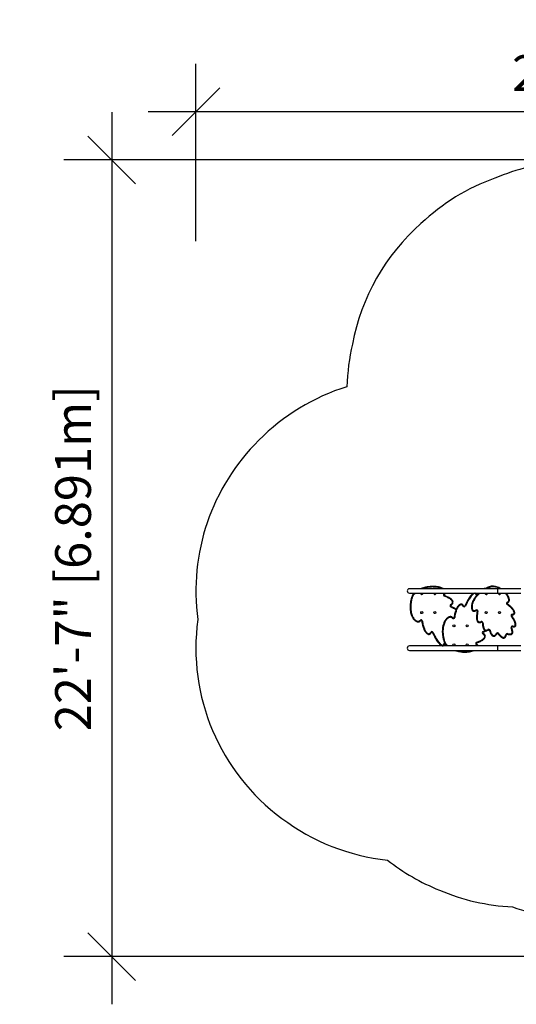
# Model space of a CAD drawing. Units: inches. Extents: x 295 to 705, y 180 to 515.
# Drawn here: x 295 to 464, y 180 to 515 of the extents above; entities that cross this region are included whole.
import ezdxf

# ---------------------------------------------------------------- set-up
doc = ezdxf.new("R2010")
doc.units = ezdxf.units.IN
doc.header["$MEASUREMENT"] = 0
doc.header["$PDSIZE"] = -1
for name, color, linetype in [('CONTOUR', 7, 'Continuous'), ('DIM_IMP_BORDURE', 7, 'Continuous'), ('VUE NUAGE', 7, 'Continuous')]:
    doc.layers.add(name, color=color, linetype=linetype)
doc.styles.add('DIM', font='romans.shx')
doc.dimstyles.new('Implantation (Pied-mètre)', dxfattribs={"dimscale": 96, "dimtxt": 0.09375, "dimasz": 0.125, "dimexe": 0.125, "dimexo": 0.125, "dimgap": 0.03, "dimtad": 1, "dimdec": 3, "dimzin": 0, "dimdsep": 46, "dimlunit": 4, "dimtxsty": 'DIM', "dimblk1": 'OBLIQUE', "dimblk2": 'OBLIQUE', "dimsah": 1, "dimcen": 0.089844, "dimdle": 0.125, "dimclrt": 7, "dimadec": 0, "dimazin": 0, "dimtfac": 1, "dimtdec": 0, "dimtofl": 0, "dimtmove": 0, "dimatfit": 3, "dimldrblk": 'OBLIQUE', "dimfxl": 1, "dimfrac": 2, "dimtolj": 1, "dimtzin": 0, "dimarcsym": 0})

# ---------------------------------------------------------------- blocks, each defined once
blk = doc.blocks.new('_OBLIQUE')
at = {"color": 0, "linetype": 'ByBlock'}
blk.add_line((-0.5, -0.5), (0.5, 0.5), dxfattribs=at)
blk = doc.blocks.new('*D6')
at = {"layer": 'Defpoints', "color": 0}
for p in [(354.92, 484.04), (688.26, 435.87), (354.92, 423.74)]:
    blk.add_point(p, dxfattribs=at)
at = {"layer": 'DIM_IMP_BORDURE', "color": 0, "lineweight": -2}
for p, q in [((354.92, 439.99), (354.92, 500.29)), ((688.26, 452.12), (688.26, 500.29)), ((704.51, 484.04), (338.67, 484.04))]:
    blk.add_line(p, q, dxfattribs=at)
at = {"layer": 'DIM_IMP_BORDURE', "color": 0, "lineweight": -2, "xscale": 16.25, "yscale": 16.25, "zscale": 16.25, "rotation": 180}
blk.add_blockref('_OBLIQUE', (354.92, 484.04), dxfattribs=at)
at = {"layer": 'DIM_IMP_BORDURE', "color": 0, "lineweight": -2, "xscale": 16.25, "yscale": 16.25, "zscale": 16.25}
blk.add_blockref('_OBLIQUE', (688.26, 484.04), dxfattribs=at)
at = {"layer": 'DIM_IMP_BORDURE', "color": 7, "insert": (521.59, 497.2), "char_height": 12.1875, "attachment_point": 5, "style": 'DIM'}
blk.add_mtext('\\A1;27\'-9" [8.467m]', dxfattribs=at)
blk = doc.blocks.new('*D7')
at = {"layer": 'Defpoints', "color": 0}
for p in [(490.15, 467.61), (326.23, 196.29), (586.32, 196.29)]:
    blk.add_point(p, dxfattribs=at)
at = {"layer": 'DIM_IMP_BORDURE', "color": 0, "lineweight": -2}
for p, q in [((326.23, 483.86), (326.23, 180.04)), ((473.9, 467.61), (309.98, 467.61)), ((570.07, 196.29), (309.98, 196.29))]:
    blk.add_line(p, q, dxfattribs=at)
at = {"layer": 'DIM_IMP_BORDURE', "color": 0, "lineweight": -2, "xscale": 16.25, "yscale": 16.25, "zscale": 16.25}
for p, rotation in [((326.23, 467.61), 90), ((326.23, 196.29), 270)]:
    blk.add_blockref('_OBLIQUE', p, dxfattribs=dict(at, rotation=rotation))
at = {"layer": 'DIM_IMP_BORDURE', "color": 7, "insert": (313.06, 331.95), "char_height": 12.1875, "attachment_point": 5, "rotation": 90, "style": 'DIM'}
blk.add_mtext('\\A1;22\'-7" [6.891m]', dxfattribs=at)

msp = doc.modelspace()

# ---------------------------------------------------------------- linework, layer by layer
at = {"layer": 'CONTOUR'}
for p, q in [((433.76, 321.98), (433.72, 322.19)), ((434.75, 322.12), (434.72, 322.33)), ((435.74, 322.16), (435.75, 322.38)), ((436.79, 322.1), (436.81, 322.31)), ((437.52, 321.98), (437.57, 322.19)), ((438.34, 321.75), (438.41, 321.95)), ((454.25, 321.96), (454.35, 321.76)), ((454.67, 321.91), (454.58, 322.11)), ((454.94, 322.02), (454.87, 322.22)), ((457.61, 321.95), (457.69, 322.16)), ((457.63, 321.95), (457.72, 322.15)), ((457.67, 321.59), (427.67, 321.59)), ((427.67, 320.09), (457.67, 320.09)), ((428.44, 318.69), (428.64, 318.62)), ((432.57, 321.68), (432.5, 321.89)), ((439.15, 321.59), (439.17, 321.62)), ((439.17, 321.62), (439.23, 321.59)), ((439.5, 319.88), (439.6, 319.68)), ((439.56, 319.02), (439.63, 319.23)), ((439.77, 320.06), (439.91, 319.89)), ((440.22, 318.77), (440.31, 318.97)), ((440.75, 318.53), (440.84, 318.73)), ((448.47, 318.73), (448.3, 318.85)), ((448.92, 319.28), (448.77, 319.43)), ((449.32, 319.67), (449.17, 319.83)), ((449.7, 319.93), (449.62, 320.09)), ((450.01, 320.02), (450, 320.09)), ((450.16, 319.98), (450.23, 320.09)), ((450.28, 318.96), (450.45, 318.82)), ((450.3, 319.86), (450.47, 319.99)), ((450.39, 319.69), (450.59, 319.77)), ((450.48, 319.4), (450.69, 319.46)), ((450.7, 319.44), (450.69, 319.46)), ((450.72, 319.47), (450.88, 319.32)), ((451.12, 319.86), (451.27, 319.71)), ((453.3, 321.59), (453.27, 321.67)), ((453.64, 321.65), (453.65, 321.71)), ((465.58, 321.59), (457.67, 321.59)), ((457.67, 321.59), (457.67, 320.09)), ((457.67, 320.09), (465.58, 320.09)), ((458.38, 321.59), (458.49, 321.78)), ((460.49, 319.89), (460.66, 320.03)), ((460.71, 319.63), (460.88, 319.76)), ((460.91, 319.35), (461.09, 319.47)), ((461.23, 318.79), (461.43, 318.89)), ((427.92, 316.04), (428.13, 316.02)), ((428.01, 316.84), (428.22, 316.81)), ((428.15, 317.62), (428.37, 317.57)), ((428.29, 318.19), (428.5, 318.14)), ((441.32, 318.22), (441.44, 318.4)), ((441.72, 317.93), (441.85, 318.11)), ((441.72, 316.17), (441.84, 315.99)), ((441.78, 315.36), (441.87, 315.55)), ((442.09, 315.21), (441.78, 315.36)), ((441.87, 315.55), (442.18, 315.41)), ((441.94, 316.32), (442.07, 316.15)), ((442.09, 315.21), (442.18, 315.41)), ((442.11, 317.56), (442.28, 317.7)), ((442.19, 316.58), (442.37, 316.46)), ((442.31, 316.82), (442.51, 316.75)), ((442.32, 317.16), (442.52, 317.22)), ((442.46, 315.03), (442.56, 315.22)), ((444.17, 315.2), (443.99, 315.32)), ((444.41, 315.53), (444.24, 315.66)), ((444.66, 315.8), (444.52, 315.96)), ((444.92, 315.99), (444.8, 316.18)), ((445.11, 316.09), (445.04, 316.29)), ((445.36, 316.12), (445.37, 316.34)), ((445.52, 316.08), (445.62, 316.27)), ((445.66, 315.99), (445.8, 316.16)), ((445.78, 315.87), (445.95, 316)), ((445.85, 315.77), (446.03, 315.89)), ((445.92, 315.66), (446.11, 315.76)), ((446.76, 315.68), (446.56, 315.77)), ((446.96, 316.13), (446.77, 316.22)), ((447.39, 316.98), (447.2, 317.07)), ((447.99, 318.02), (447.81, 318.14)), ((448.79, 315.42), (449.01, 315.41)), ((448.84, 315.96), (449.06, 315.93)), ((448.96, 316.49), (449.17, 316.43)), ((449.1, 316.92), (449.3, 316.84)), ((449.3, 317.41), (449.5, 317.31)), ((449.61, 318), (449.8, 317.89)), ((449.91, 318.47), (450.09, 318.35)), ((460.96, 316.24), (461.09, 316.41)), ((461.09, 317.06), (461.16, 316.85)), ((461.2, 316.05), (461.33, 316.23)), ((461.26, 317.14), (461.39, 316.97)), ((461.37, 318.46), (461.58, 318.54)), ((461.45, 317.38), (461.65, 317.29)), ((461.47, 318.15), (461.68, 318.2)), ((461.51, 317.89), (461.73, 317.91)), ((461.52, 317.63), (461.73, 317.61)), ((461.68, 315.67), (461.82, 315.84)), ((461.97, 315.42), (462.12, 315.58)), ((462.3, 315.1), (462.45, 315.25)), ((427.89, 315.1), (428.11, 315.11)), ((427.94, 314.3), (428.15, 314.32)), ((428.08, 313.43), (428.29, 313.48)), ((428.26, 312.81), (428.46, 312.87)), ((428.56, 312.06), (428.75, 312.16)), ((441.27, 311.79), (441.19, 312)), ((441.55, 311.86), (441.52, 312.07)), ((441.69, 311.86), (441.7, 312.08)), ((441.92, 311.82), (441.99, 312.03)), ((442.12, 311.72), (442.25, 311.89)), ((443.16, 312.18), (442.94, 312.22)), ((443.01, 314.74), (443.11, 314.92)), ((443.25, 312.69), (443.04, 312.73)), ((443.37, 313.21), (443.16, 313.27)), ((443.55, 313.84), (443.34, 313.91)), ((443.75, 314.39), (443.56, 314.47)), ((443.92, 314.75), (443.73, 314.85)), ((448.83, 314.89), (449.05, 314.92)), ((448.98, 314.42), (449.18, 314.51)), ((449.23, 314.09), (449.37, 314.25)), ((449.69, 313.9), (449.7, 314.12)), ((450.04, 313.96), (449.97, 314.16)), ((450.42, 314.15), (450.3, 314.33)), ((450.52, 311.92), (450.74, 311.92)), ((450.55, 312.3), (450.76, 312.29)), ((450.59, 312.73), (450.81, 312.7)), ((450.62, 312.96), (450.84, 312.93)), ((450.8, 313.88), (451.01, 313.83)), ((462.39, 312.17), (462.57, 312.3)), ((462.46, 312.08), (462.39, 312.17)), ((462.46, 312.08), (462.63, 312.21)), ((462.57, 312.3), (462.63, 312.21)), ((462.6, 314.78), (462.76, 314.92)), ((462.74, 312.91), (462.76, 312.7)), ((462.87, 314.45), (463.04, 314.58)), ((462.95, 312.94), (462.99, 312.73)), ((463.09, 314.12), (463.27, 314.23)), ((463.12, 313), (463.22, 312.81)), ((463.23, 313.83), (463.43, 313.92)), ((463.23, 313.07), (463.38, 312.92)), ((463.32, 313.58), (463.53, 313.63)), ((463.32, 313.23), (463.53, 313.16)), ((463.34, 313.37), (463.56, 313.38)), ((428.81, 311.62), (428.99, 311.73)), ((429.18, 311.12), (429.34, 311.26)), ((429.54, 310.76), (429.68, 310.92)), ((429.89, 310.51), (430, 310.7)), ((430.19, 310.37), (430.27, 310.57)), ((430.52, 310.29), (430.55, 310.51)), ((430.7, 310.28), (430.69, 310.5)), ((430.99, 310.34), (430.92, 310.54)), ((431.25, 310.47), (431.12, 310.65)), ((431.45, 310.66), (431.29, 310.8)), ((431.89, 310.53), (432.11, 310.55)), ((431.94, 310.14), (432.16, 310.18)), ((432.04, 309.63), (432.25, 309.67)), ((432.16, 309.1), (432.37, 309.15)), ((432.34, 308.46), (432.55, 308.52)), ((439.29, 308.88), (439.08, 308.93)), ((439.46, 309.49), (439.26, 309.56)), ((439.75, 310.21), (439.56, 310.3)), ((439.99, 310.63), (439.81, 310.75)), ((440.34, 311.11), (440.18, 311.25)), ((440.68, 311.44), (440.54, 311.6)), ((441, 311.67), (440.89, 311.86)), ((442.29, 311.56), (442.45, 311.7)), ((443.11, 311.81), (442.89, 311.84)), ((450.53, 311.57), (450.74, 311.58)), ((450.56, 311.22), (450.77, 311.25)), ((450.64, 310.83), (450.85, 310.89)), ((450.79, 310.47), (450.98, 310.58)), ((450.98, 310.24), (451.12, 310.4)), ((451.47, 310.03), (451.48, 310.25)), ((451.79, 310.05), (451.75, 310.26)), ((452.17, 310.17), (452.08, 310.37)), ((452.52, 309.95), (452.73, 309.96)), ((452.52, 309.9), (452.74, 309.92)), ((452.58, 309.24), (452.8, 309.27)), ((452.62, 308.99), (452.83, 309.03)), ((452.68, 308.65), (452.9, 308.7)), ((462.71, 311.72), (462.89, 311.84)), ((462.87, 308.86), (462.81, 308.66)), ((462.95, 311.36), (463.14, 311.47)), ((463.14, 311.05), (463.32, 311.16)), ((463.18, 308.81), (463.17, 308.6)), ((463.32, 310.72), (463.51, 310.82)), ((463.36, 308.82), (463.39, 308.61)), ((463.48, 310.39), (463.68, 310.48)), ((463.52, 308.87), (463.61, 308.67)), ((463.6, 310.1), (463.8, 310.17)), ((463.67, 309.89), (463.88, 309.95)), ((463.68, 309), (463.86, 308.88)), ((463.72, 309.66), (463.94, 309.71)), ((463.72, 309.08), (463.92, 309)), ((463.75, 309.22), (463.97, 309.2)), ((463.76, 309.41), (463.97, 309.42)), ((432.56, 307.89), (432.75, 307.98)), ((432.73, 307.52), (432.92, 307.61)), ((432.99, 307.05), (433.17, 307.16)), ((433.24, 306.7), (433.41, 306.84)), ((433.52, 306.4), (433.66, 306.56)), ((433.8, 306.19), (433.92, 306.37)), ((434.04, 306.07), (434.11, 306.28)), ((434.37, 306.03), (434.36, 306.24)), ((434.62, 306.09), (434.52, 306.29)), ((434.8, 306.21), (434.66, 306.38)), ((434.95, 306.36), (434.78, 306.49)), ((435.03, 306.47), (434.85, 306.59)), ((435.11, 306.61), (434.92, 306.71)), ((435.56, 306.59), (435.76, 306.68)), ((435.77, 306.14), (435.96, 306.24)), ((436.2, 305.29), (436.39, 305.39)), ((439.11, 307.25), (438.89, 307.26)), ((439.13, 306.34), (438.92, 306.32)), ((439.15, 308.04), (438.94, 308.06)), ((439.22, 305.56), (439.01, 305.53)), ((452.84, 306.37), (452.72, 306.19)), ((452.76, 308.35), (452.97, 308.41)), ((452.78, 307.01), (453.09, 307.15)), ((452.87, 306.81), (452.78, 307.01)), ((452.87, 308.05), (453.07, 308.13)), ((452.87, 306.81), (453.18, 306.95)), ((453.07, 306.22), (452.94, 306.04)), ((452.99, 307.78), (453.18, 307.88)), ((453.18, 306.95), (453.09, 307.15)), ((453.18, 307.53), (453.34, 307.67)), ((453.37, 305.9), (453.19, 305.78)), ((453.51, 305.62), (453.31, 305.55)), ((453.52, 305.14), (453.32, 305.21)), ((453.38, 307.36), (453.49, 307.54)), ((453.56, 307.14), (453.48, 307.31)), ((453.66, 307.26), (453.69, 307.47)), ((453.86, 307.25), (453.84, 307.47)), ((454.22, 307.34), (454.13, 307.54)), ((454.56, 307.51), (454.45, 307.7)), ((454.93, 307.38), (455.13, 307.45)), ((455.05, 307.03), (455.25, 307.11)), ((455.24, 306.58), (455.44, 306.67)), ((455.44, 306.18), (455.63, 306.29)), ((455.66, 305.84), (455.83, 305.97)), ((455.91, 305.57), (456.05, 305.74)), ((456.18, 305.41), (456.26, 305.61)), ((456.61, 305.41), (456.54, 305.61)), ((456.87, 305.55), (456.74, 305.72)), ((457.13, 305.78), (456.96, 305.92)), ((457.37, 306.08), (457.19, 306.21)), ((457.46, 306.22), (457.28, 306.34)), ((457.86, 306.24), (458.03, 306.37)), ((457.99, 306.08), (458.15, 306.22)), ((458.27, 305.75), (458.43, 305.9)), ((458.43, 305.58), (458.59, 305.73)), ((458.63, 305.39), (458.78, 305.55)), ((458.85, 305.2), (458.99, 305.36)), ((459.1, 305.01), (459.22, 305.19)), ((460.45, 305.22), (460.26, 305.33)), ((460.56, 305.44), (460.36, 305.52)), ((460.63, 305.63), (460.43, 305.7)), ((460.5, 305.93), (460.71, 305.87)), ((460.54, 306.04), (460.74, 305.95)), ((461.09, 306.3), (461.03, 306.09)), ((461.23, 306.27), (461.18, 306.06)), ((461.43, 306.22), (461.39, 306.01)), ((461.68, 306.18), (461.66, 305.97)), ((461.92, 306.17), (461.91, 305.95)), ((462.15, 306.18), (462.18, 305.97)), ((462.31, 308.24), (462.51, 308.32)), ((462.36, 308.12), (462.31, 308.24)), ((462.33, 306.22), (462.4, 306.02)), ((462.36, 308.12), (462.56, 308.2)), ((462.45, 307.88), (462.65, 307.96)), ((462.46, 306.29), (462.58, 306.11)), ((462.51, 308.32), (462.56, 308.2)), ((462.53, 307.65), (462.73, 307.71)), ((462.58, 306.42), (462.76, 306.31)), ((462.6, 307.39), (462.81, 307.44)), ((462.63, 306.55), (462.84, 306.49)), ((462.65, 307.12), (462.86, 307.15)), ((462.66, 306.71), (462.88, 306.69)), ((462.67, 306.9), (462.89, 306.91)), ((457.67, 302.09), (427.67, 302.09)), ((436.81, 304.23), (436.99, 304.34)), ((437.3, 303.51), (437.47, 303.64)), ((437.77, 302.93), (437.92, 303.08)), ((438.17, 302.54), (438.32, 302.7)), ((438.6, 302.24), (438.7, 302.43)), ((438.99, 302.13), (439.01, 302.35)), ((439.15, 304.75), (439.37, 304.8)), ((439.28, 302.2), (439.16, 302.39)), ((439.29, 304.17), (439.5, 304.23)), ((439.47, 302.38), (439.3, 302.51)), ((439.59, 302.6), (439.39, 302.68)), ((439.44, 303.67), (439.64, 303.74)), ((439.69, 302.91), (439.48, 302.96)), ((450.6, 302.68), (450.5, 302.49)), ((450.63, 303.14), (450.56, 303.34)), ((450.91, 302.47), (450.77, 302.31)), ((451.13, 302.19), (450.94, 302.09)), ((451.31, 303.4), (451.22, 303.6)), ((451.84, 303.64), (451.75, 303.83)), ((452.44, 303.97), (452.32, 304.15)), ((452.85, 304.26), (452.72, 304.43)), ((453.28, 304.67), (453.11, 304.8)), ((465.58, 302.09), (457.67, 302.09)), ((457.67, 302.09), (457.67, 300.59)), ((459.31, 304.89), (459.4, 305.09)), ((459.58, 304.79), (459.63, 305)), ((459.81, 304.77), (459.8, 304.98)), ((460.1, 304.85), (459.99, 305.04)), ((460.29, 305.01), (460.13, 305.16)), ((427.67, 300.59), (457.67, 300.59)), ((443.5, 300.47), (443.53, 300.59)), ((444.72, 300.17), (444.76, 300.38)), ((445.72, 300.03), (445.75, 300.24)), ((446.75, 299.98), (446.74, 300.2)), ((447.81, 300.05), (447.79, 300.27)), ((448.57, 300.18), (448.52, 300.39)), ((449.41, 300.41), (449.35, 300.59)), ((457.67, 300.59), (465.58, 300.59))]:
    msp.add_line(p, q, dxfattribs=at)
at = {"layer": 'CONTOUR', "flags": 128}
for points in [[(432.57, 321.68), (432.42, 321.63), (432.28, 321.59)], [(439.77, 320.06), (439.79, 320.08), (439.8, 320.09)], [(450.54, 319.27), (450.51, 319.33), (450.48, 319.4)], [(460.61, 320.09), (460.63, 320.06), (460.66, 320.03)], [(460.61, 320.09), (460.63, 320.06), (460.66, 320.03)], [(439.73, 302.99), (439.72, 302.97), (439.69, 302.91)], [(439.73, 302.99), (439.72, 302.97), (439.69, 302.91)]]:
    msp.add_lwpolyline(points, dxfattribs=at)
at = {"layer": 'CONTOUR'}
for centre in [(431.86, 313.43), (436.36, 313.43), (453.86, 313.43), (458.36, 313.43), (442.86, 308.93), (447.36, 308.93), (442.86, 302.43), (447.36, 302.43)]:
    msp.add_circle(centre, 0.344, dxfattribs=at)
for centre, radius, start, end in [((435.12, 313.91), 8.4, 99.6111, 108.2199), ((435.12, 313.91), 8.18, 99.6111, 108.2199), ((436.79, 304.08), 18.37, 96.4513, 99.6111), ((436.79, 304.08), 18.16, 96.4513, 99.6111), ((435.56, 314.95), 7.44, 88.5701, 96.4513), ((435.56, 314.95), 7.22, 88.5701, 96.4513), ((435.39, 307.94), 14.23, 84.3197, 88.5701), ((435.39, 307.94), 14.45, 84.3197, 88.5701), ((436.23, 316.48), 5.65, 76.8753, 84.3197), ((436.23, 316.48), 5.87, 76.8753, 84.3197), ((435.15, 311.84), 10.41, 72.1535, 76.8753), ((435.15, 311.84), 10.62, 72.1535, 76.8753), ((437.13, 317.98), 4.18, 60.7062, 72.1535), ((460.19, 309.38), 13.91, 115.2664, 118.6503), ((460.66, 308.38), 15.02, 113.8781, 115.2664), ((456.14, 318.6), 3.84, 109.2994, 113.8781), ((456.14, 318.6), 3.62, 109.2994, 113.8781), ((456.19, 318.45), 4, 67.9687, 109.2994), ((456.19, 318.45), 3.78, 67.9687, 109.2994), ((455.81, 317.51), 4.79, 67.672, 67.9687), ((454.85, 315.17), 7.32, 61.1524, 67.672), ((455.81, 317.51), 5.01, 67.672, 67.9687), ((454.85, 315.17), 7.54, 61.1524, 67.672), ((427.67, 320.84), 0.75, 90, 270), ((436.43, 316.13), 8.4, 162.2429, 165.7975), ((432.25, 317.47), 4, 139.1472, 162.2429), ((436.43, 316.13), 8.18, 162.2429, 165.7975), ((432.25, 317.47), 3.78, 136.2472, 162.2429), ((431.86, 319.93), 0.344, 153.3432, 180), ((431.86, 319.93), 0.344, 180, 26.6568), ((438.25, 304.4), 18.41, 108.2199, 111.0317), ((436.36, 319.93), 0.344, 153.3432, 180), ((436.36, 319.93), 0.344, 180, 26.6568), ((437.13, 317.98), 3.96, 65.6352, 72.1535), ((439.71, 319.46), 0.464, 116.4409, 251.7002), ((439.71, 319.46), 0.247, 116.4409, 251.7002), ((438.97, 320.96), 1.21, 296.4409, 311.533), ((437.34, 312.3), 7.08, 65.9774, 71.7002), ((438.97, 320.96), 1.42, 296.4409, 311.533), ((437.34, 312.3), 7.29, 65.9774, 71.7002), ((439.26, 320.63), 0.978, 311.533, 326.498), ((420.23, 273.92), 49.1, 65.3015, 65.9774), ((420.23, 273.92), 49.32, 65.3015, 65.9774), ((438.82, 314.33), 4.84, 57.2326, 65.3015), ((466.77, 305.8), 22.62, 144.767, 146.9468), ((466.77, 305.8), 22.4, 144.767, 146.9468), ((452.92, 315.58), 5.66, 137.2159, 144.767), ((452.92, 315.58), 5.45, 137.2159, 144.767), ((453.22, 315.31), 6.07, 131.8534, 137.2159), ((453.22, 315.31), 5.85, 131.8534, 137.2159), ((450.53, 318.31), 2.04, 119.3645, 131.8534), ((450.53, 318.31), 1.82, 117.1671, 131.8534), ((450.07, 319.2), 0.816, 94.5663, 117.1671), ((456.7, 313.77), 8.26, 141.0975, 145.3085), ((450.03, 319.77), 0.253, 57.1272, 94.5663), ((456.7, 313.77), 8.04, 141.0975, 145.3085), ((449.88, 319.54), 0.519, 37.2196, 57.1272), ((457.24, 313.34), 8.95, 136.7499, 141.0975), ((449.72, 319.42), 0.717, 21.5482, 37.2196), ((449.88, 319.54), 0.736, 37.2196, 47.6592), ((448.26, 318.84), 2.29, 14.1312, 21.5482), ((457.24, 313.34), 8.73, 136.7499, 141.0975), ((449.72, 319.42), 0.934, 21.5482, 37.2196), ((448.26, 318.84), 2.51, 14.1312, 21.5482), ((457.7, 312.9), 9.58, 133.396, 136.7499), ((457.7, 312.9), 9.36, 133.396, 136.7499), ((458.13, 312.44), 10.21, 131.55, 133.396), ((458.13, 312.44), 9.99, 130.1295, 133.396), ((453.71, 320.4), 1.34, 108.9126, 117.887), ((453.56, 320.83), 0.883, 84.0236, 108.9126), ((453.86, 319.93), 0.344, 153.3432, 293.6431), ((453.59, 321.13), 0.586, 76.0144, 84.0236), ((460.19, 309.38), 13.7, 115.2664, 116.9461), ((453.86, 319.93), 0.344, 293.6431, 26.6568), ((460.66, 308.38), 14.8, 113.8781, 115.2664), ((458.36, 319.93), 0.344, 153.3432, 293.6431), ((454.43, 314.4), 8.42, 58.5839, 61.1524), ((458.36, 319.93), 0.344, 293.6431, 26.6568), ((455.38, 315.52), 6.72, 40.5349, 42.7657), ((455.73, 315.82), 6.27, 37.4384, 40.5349), ((455.73, 315.82), 6.48, 37.4384, 40.5349), ((456.16, 316.15), 5.72, 33.995, 37.4384), ((456.16, 316.15), 5.94, 33.995, 37.4384), ((456.69, 316.51), 5.08, 30.3913, 33.995), ((457.27, 316.85), 4.41, 26.1682, 30.4019), ((456.69, 316.51), 5.3, 30.3865, 33.995), ((458, 317.2), 3.6, 20.4512, 26.1682), ((457.27, 316.85), 4.63, 26.1682, 30.3958), ((458, 317.2), 3.82, 20.4512, 26.1682), ((435.89, 315.32), 8.01, 174.8425, 181.5584), ((444.11, 314.58), 16.26, 172.0203, 174.8425), ((436.96, 315.58), 9.04, 166.9924, 172.0203), ((435.89, 315.32), 7.79, 174.8425, 181.5584), ((444.11, 314.58), 16.04, 172.0203, 174.8425), ((455.64, 311.27), 28.21, 165.7975, 166.9924), ((436.96, 315.58), 8.82, 166.9924, 172.0203), ((455.64, 311.27), 28, 165.7975, 166.9924), ((438.82, 314.33), 4.62, 57.2326, 65.3015), ((437.69, 312.57), 6.72, 53.0305, 57.2326), ((437.69, 312.57), 6.93, 53.0305, 57.2326), ((441.98, 315.78), 0.468, 123.1772, 245.3073), ((440.48, 316.28), 2.07, 38.1974, 53.0305), ((438.38, 321.29), 6.11, 303.1772, 305.6515), ((441.98, 315.78), 0.251, 123.1772, 245.3073), ((438.38, 321.29), 6.33, 303.1772, 305.6515), ((440.48, 316.28), 2.28, 38.1974, 53.0305), ((441.35, 317.15), 1.02, 305.6515, 326.3764), ((441.35, 317.15), 1.23, 305.6515, 326.3764), ((441.14, 316.8), 1.23, 16.8689, 38.1974), ((438.7, 307.82), 8.35, 62.4104, 65.3073), ((441.33, 317.16), 1.04, 326.3764, 340.8147), ((441.14, 316.8), 1.45, 16.8689, 38.1974), ((441.79, 317), 0.547, 340.8147, 16.8689), ((441.33, 317.16), 1.26, 326.3764, 340.8147), ((441.79, 317), 0.764, 340.8147, 16.8689), ((433.92, 298.68), 18.67, 60.4905, 62.4104), ((447.91, 312.8), 4.65, 147.2706, 153.8914), ((447.58, 313.01), 4.27, 141.5852, 147.2706), ((447.58, 313.01), 4.05, 141.5852, 147.2706), ((446.27, 314.05), 2.6, 132.5482, 141.5852), ((446.27, 314.05), 2.38, 132.5482, 141.5852), ((445.82, 314.54), 1.92, 121.842, 132.5482), ((445.82, 314.54), 1.71, 121.842, 132.5482), ((445.41, 315.21), 1.14, 108.5129, 121.842), ((445.41, 315.21), 0.928, 108.5129, 121.842), ((445.32, 315.45), 0.888, 87.0779, 108.5129), ((445.32, 315.45), 0.671, 87.0779, 108.5129), ((445.34, 315.7), 0.421, 64.072, 87.0779), ((445.34, 315.7), 0.638, 64.072, 87.0779), ((445.19, 315.4), 0.75, 51.2587, 64.072), ((445.19, 315.4), 0.967, 51.2587, 64.072), ((445.23, 315.44), 0.699, 37.6776, 51.2587), ((444.18, 314.64), 2.02, 34.1777, 37.6776), ((445.23, 315.44), 0.915, 37.6776, 51.2587), ((445, 315.19), 1.03, 26.9231, 34.1777), ((446.33, 315.87), 0.464, 206.9231, 336.5626), ((444.18, 314.64), 2.23, 34.1777, 37.6776), ((445, 315.19), 1.24, 26.9231, 34.1777), ((446.33, 315.87), 0.248, 206.9231, 336.5626), ((454.72, 312.23), 8.89, 153.3294, 156.5626), ((454.72, 312.23), 8.68, 153.3294, 156.5626), ((664.1, 207.06), 243.2, 153.1051, 153.3294), ((664.1, 207.06), 242.98, 153.1051, 153.3294), ((457.4, 311.9), 11.43, 146.9468, 153.1051), ((457.4, 311.9), 11.22, 146.9468, 153.1051), ((452.7, 315.34), 3.9, 170.7869, 178.8459), ((451.61, 315.36), 2.82, 178.8459, 189.676), ((453.64, 315.19), 4.86, 164.4248, 170.7869), ((454.35, 314.99), 5.59, 159.8517, 164.4248), ((452.7, 315.34), 3.69, 170.7869, 178.8459), ((451.61, 315.36), 2.6, 178.8459, 189.676), ((453.64, 315.19), 4.64, 164.4248, 170.7869), ((454.95, 314.77), 6.24, 154.9751, 159.8517), ((454.35, 314.99), 5.38, 159.8517, 164.4248), ((455.63, 314.45), 6.98, 149.4586, 154.9751), ((454.95, 314.77), 6.02, 154.9751, 159.8517), ((455.63, 314.45), 6.77, 149.4586, 154.9751), ((456.24, 314.09), 7.69, 145.3085, 149.4586), ((456.24, 314.09), 7.47, 145.3085, 149.4586), ((461.23, 316.61), 0.467, 107.6868, 233.8016), ((450.82, 302.38), 17.17, 52.782, 53.8016), ((461.23, 316.61), 0.25, 107.6868, 233.8016), ((460.9, 317.65), 0.626, 287.6868, 305.0997), ((450.82, 302.38), 17.39, 52.782, 53.8016), ((460.9, 317.65), 0.842, 287.6868, 305.0997), ((454.17, 306.8), 11.62, 49.76, 52.782), ((460.94, 317.6), 0.555, 305.0997, 336.9069), ((454.17, 306.8), 11.84, 49.76, 52.782), ((458.84, 317.52), 2.71, 13.5593, 20.4512), ((460.94, 317.6), 0.771, 305.0997, 336.9069), ((460.7, 317.7), 0.824, 336.9069, 354.794), ((459.56, 317.69), 1.96, 5.7766, 13.5593), ((460.16, 317.75), 1.36, 354.794, 5.7766), ((458.84, 317.52), 2.92, 13.5593, 20.4512), ((460.7, 317.7), 1.04, 336.9069, 354.794), ((459.56, 317.69), 2.18, 5.7766, 13.5593), ((454.99, 307.76), 10.36, 47.6155, 49.76), ((460.16, 317.75), 1.58, 354.794, 5.7766), ((454.99, 307.76), 10.58, 47.6155, 49.76), ((456.08, 308.96), 8.74, 44.6397, 47.6155), ((456.08, 308.96), 8.95, 44.6397, 47.6155), ((457.26, 310.13), 7.3, 41.1055, 44.6397), ((439.44, 315.42), 11.55, 181.5584, 185.5398), ((434.42, 314.93), 6.51, 185.5398, 193.3019), ((436.44, 315.41), 8.59, 193.3019, 197.6394), ((439.44, 315.42), 11.33, 181.5584, 185.5398), ((434.42, 314.93), 6.29, 185.5398, 193.3019), ((433.17, 314.37), 5.15, 197.6394, 206.6391), ((436.44, 315.41), 8.37, 193.3019, 197.6394), ((433.17, 314.37), 4.94, 197.6394, 206.6391), ((433.8, 314.69), 5.86, 206.6391, 211.5874), ((433.8, 314.69), 5.64, 206.6391, 211.5874), ((441.88, 310.12), 2, 110.2425, 119.7971), ((441.67, 310.69), 1.39, 96.1408, 110.2425), ((441.65, 310.9), 1.18, 87.6402, 96.1408), ((441.65, 310.9), 0.968, 87.6402, 96.1408), ((441.65, 311.03), 1.05, 71.7, 87.6402), ((441.68, 311.09), 0.986, 54.5519, 71.7), ((438.7, 307.82), 8.13, 62.4104, 65.3073), ((441.58, 310.96), 1.15, 40.4892, 54.5519), ((433.92, 298.68), 18.45, 60.4905, 62.4104), ((452.09, 310.76), 9.26, 170.919, 173.302), ((459.54, 309.57), 16.81, 169.1332, 170.919), ((440.17, 309.72), 5.76, 54.3553, 60.4905), ((451.17, 311.17), 8.29, 165.3517, 169.1332), ((440.17, 309.72), 5.98, 54.8035, 60.4905), ((452.09, 310.76), 9.04, 170.919, 173.302), ((454.51, 310.3), 11.73, 162.0999, 165.3517), ((459.54, 309.57), 16.59, 169.1332, 170.919), ((451.17, 311.17), 8.07, 165.3517, 169.1332), ((449.53, 311.91), 6.5, 156.7764, 162.0999), ((454.51, 310.3), 11.52, 162.0999, 165.3517), ((449.53, 311.91), 6.28, 156.7764, 162.0999), ((451.11, 311.23), 8.22, 153.8914, 156.7764), ((451.11, 311.23), 8, 153.8914, 156.7764), ((447.91, 312.8), 4.44, 147.2706, 153.8914), ((450.63, 315.19), 1.82, 189.676, 205.2573), ((449.91, 314.86), 1.03, 205.2573, 228.1619), ((450.63, 315.19), 1.61, 189.676, 205.2573), ((449.91, 314.86), 0.814, 205.2573, 228.1619), ((449.71, 314.63), 0.731, 228.1619, 267.9506), ((449.71, 314.63), 0.514, 228.1619, 267.9506), ((449.72, 314.86), 0.959, 267.9506, 289.2684), ((449.72, 314.86), 0.742, 267.9506, 289.2684), ((449.5, 315.51), 1.43, 289.2684, 304.1919), ((449.5, 315.51), 1.64, 289.2684, 304.1919), ((450.56, 313.94), 0.467, 346.6146, 124.1919), ((450.56, 313.94), 0.25, 346.6146, 124.1919), ((457.38, 311.74), 6.86, 175.2993, 178.477), ((455.81, 311.78), 5.28, 178.477, 182.2887), ((459.41, 311.58), 8.9, 172.5275, 175.2993), ((461.57, 311.29), 11.07, 171.337, 172.5275), ((461.9, 311.24), 11.41, 166.6146, 171.337), ((457.38, 311.74), 6.64, 175.2993, 178.477), ((455.81, 311.78), 5.07, 178.477, 182.2887), ((459.41, 311.58), 8.68, 172.5275, 175.2993), ((461.57, 311.29), 10.86, 171.337, 172.5275), ((461.9, 311.24), 11.19, 166.6146, 171.337), ((457.26, 310.13), 7.08, 41.1055, 44.6397), ((462.77, 312.45), 0.467, 93.2201, 216.0533), ((450.82, 303.61), 14.39, 34.2991, 36.0533), ((462.77, 312.45), 0.25, 93.2201, 216.0533), ((458.49, 311.19), 5.46, 36.6054, 41.1055), ((450.82, 303.61), 14.61, 34.2991, 36.0533), ((462.67, 314.22), 1.31, 273.2201, 282.1791), ((458.49, 311.19), 5.67, 36.6054, 41.1055), ((462.67, 314.22), 1.53, 273.2201, 282.1791), ((459.77, 312.15), 3.86, 30.6905, 36.6054), ((462.78, 313.7), 0.774, 282.1791, 295.8725), ((462.78, 313.7), 0.99, 282.1791, 295.8725), ((459.77, 312.15), 4.07, 30.6905, 36.6054), ((460.89, 312.81), 2.55, 23.5802, 30.6905), ((462.93, 313.39), 0.431, 295.8725, 313.3763), ((462.93, 313.39), 0.648, 295.8725, 313.3763), ((461.77, 313.2), 1.59, 13.9521, 23.5802), ((462.99, 313.32), 0.342, 313.3763, 343.3289), ((460.89, 312.81), 2.77, 23.5802, 30.6905), ((462.44, 313.36), 0.899, 0.5742, 13.9521), ((462.85, 313.37), 0.498, 343.3289, 0.5742), ((462.99, 313.32), 0.559, 313.3763, 343.3289), ((461.77, 313.2), 1.81, 13.9521, 23.5802), ((462.44, 313.36), 1.12, 0.5742, 13.9521), ((462.85, 313.37), 0.714, 343.3289, 0.5742), ((432.02, 313.59), 3.77, 211.5874, 221.0665), ((432.02, 313.59), 3.55, 211.5874, 221.0665), ((431.82, 313.42), 3.5, 221.0665, 229.3392), ((431.82, 313.42), 3.29, 221.0665, 229.3392), ((431.03, 312.5), 2.29, 229.3392, 240.2029), ((431.03, 312.5), 2.08, 229.3392, 240.2029), ((430.88, 312.24), 2, 240.2029, 249.7575), ((430.88, 312.24), 1.78, 240.2029, 249.7575), ((430.67, 311.67), 1.39, 249.7575, 263.8592), ((430.67, 311.67), 1.17, 249.7575, 263.8592), ((430.65, 311.47), 1.18, 263.8592, 272.3598), ((430.65, 311.47), 0.968, 263.8592, 272.3598), ((430.65, 311.34), 0.836, 272.3598, 288.3), ((430.65, 311.34), 1.05, 272.3598, 288.3), ((430.68, 311.27), 0.769, 288.3, 305.4481), ((430.68, 311.27), 0.986, 288.3, 305.4481), ((430.58, 311.4), 0.93, 305.4481, 319.5108), ((430.58, 311.4), 1.15, 305.4481, 319.5108), ((431.64, 310.5), 0.466, 6.698, 139.5108), ((431.64, 310.5), 0.249, 6.698, 139.5108), ((441.09, 311.61), 9.26, 186.698, 189.081), ((448.54, 312.8), 16.81, 189.081, 190.8668), ((440.17, 311.19), 8.29, 190.8668, 194.6483), ((441.09, 311.61), 9.04, 186.698, 189.081), ((448.54, 312.8), 16.59, 189.081, 190.8668), ((443.51, 312.06), 11.73, 194.6483, 197.9001), ((440.17, 311.19), 8.07, 190.8668, 194.6483), ((443.51, 312.06), 11.52, 194.6483, 197.9001), ((438.53, 310.45), 6.28, 197.9001, 203.2236), ((445.42, 307.43), 6.51, 166.6981, 174.4602), ((447.44, 306.95), 8.59, 162.3606, 166.6981), ((445.42, 307.43), 6.29, 166.6981, 174.4602), ((444.17, 307.99), 5.15, 153.3609, 162.3606), ((447.44, 306.95), 8.37, 162.3606, 166.6981), ((444.17, 307.99), 4.94, 153.3609, 162.3606), ((444.8, 307.68), 5.86, 148.4126, 153.3609), ((444.8, 307.68), 5.64, 148.4126, 153.3609), ((443.02, 308.77), 3.77, 138.9335, 148.4126), ((443.02, 308.77), 3.55, 138.9335, 148.4126), ((442.82, 308.95), 3.5, 130.6608, 138.9335), ((442.82, 308.95), 3.29, 130.6608, 138.9335), ((442.03, 309.86), 2.29, 119.7971, 130.6608), ((442.03, 309.86), 2.08, 119.7971, 130.6608), ((441.88, 310.12), 1.78, 110.2425, 119.7971), ((441.67, 310.69), 1.17, 96.1408, 110.2425), ((441.65, 311.03), 0.836, 71.7, 87.6402), ((441.68, 311.09), 0.769, 54.5519, 71.7), ((441.58, 310.96), 0.93, 40.4892, 54.5519), ((442.64, 311.87), 0.466, 220.4892, 353.302), ((442.64, 311.87), 0.249, 220.4892, 353.302), ((454.45, 311.73), 3.92, 182.2887, 187.5149), ((453.17, 311.56), 2.63, 187.5149, 196.1227), ((452.19, 311.28), 1.61, 196.1227, 209.9032), ((454.45, 311.73), 3.71, 182.2887, 187.5149), ((453.17, 311.56), 2.42, 187.5149, 196.1227), ((451.62, 310.95), 0.955, 209.9032, 227.9901), ((452.19, 311.28), 1.4, 196.1227, 209.9032), ((451.62, 310.95), 0.739, 209.9032, 227.9901), ((451.53, 310.86), 0.828, 227.9901, 265.4978), ((451.53, 310.86), 0.611, 227.9901, 265.4978), ((451.56, 311.22), 1.19, 265.4978, 281.1131), ((451.56, 311.22), 0.974, 265.4978, 281.1131), ((451.44, 311.84), 1.6, 281.1131, 293.6094), ((451.44, 311.84), 1.82, 281.1131, 293.6094), ((452.27, 309.94), 0.467, 2.6072, 113.6094), ((452.27, 309.94), 0.25, 2.6072, 113.6094), ((456.06, 310.11), 3.54, 182.6072, 183.3749), ((461.88, 310.45), 9.37, 183.3749, 187.4598), ((460.73, 310.3), 8.22, 187.4598, 189.1871), ((458.83, 310), 6.29, 189.1871, 192.3245), ((457.23, 309.65), 4.66, 192.3245, 196.2107), ((456.06, 310.11), 3.33, 182.6072, 183.3749), ((461.88, 310.45), 9.16, 183.3749, 187.4598), ((460.73, 310.3), 8, 187.4598, 189.1871), ((458.83, 310), 6.07, 189.1871, 192.3245), ((457.23, 309.65), 4.44, 192.3245, 196.2107), ((462.75, 308.41), 0.468, 75.2705, 201.5855), ((462.75, 308.41), 0.252, 75.2705, 201.5855), ((452.9, 305.02), 11.88, 32.197, 34.2991), ((463.27, 310.39), 1.79, 255.2705, 266.8907), ((463.27, 310.39), 1.58, 255.2705, 266.8907), ((452.9, 305.02), 12.1, 32.197, 34.2991), ((454.61, 306.11), 9.86, 30.1382, 32.197), ((454.61, 306.11), 10.07, 30.1382, 32.197), ((456.15, 307), 8.08, 27.4218, 30.1382), ((463.24, 309.83), 1.23, 266.8907, 277.0516), ((463.24, 309.83), 1.02, 266.8907, 277.0516), ((456.15, 307), 8.29, 27.4218, 30.1382), ((457.77, 307.84), 6.26, 24.088, 27.4218), ((463.29, 309.39), 0.57, 277.0516, 294.0167), ((463.29, 309.39), 0.787, 277.0516, 294.0167), ((459.21, 308.48), 4.67, 20.2359, 24.088), ((457.77, 307.84), 6.47, 24.088, 27.4218), ((463.38, 309.19), 0.354, 294.0167, 326.681), ((460.29, 308.88), 3.52, 16.5672, 20.2359), ((463.38, 309.19), 0.57, 294.0167, 326.681), ((461.09, 309.12), 2.69, 11.713, 16.5672), ((459.21, 308.48), 4.89, 20.2359, 24.088), ((463.35, 309.21), 0.396, 326.681, 339.8162), ((461.99, 309.31), 1.77, 3.2866, 11.713), ((463.11, 309.3), 0.645, 339.8162, 353.2859), ((462.7, 309.35), 1.05, 353.2859, 3.2866), ((460.29, 308.88), 3.74, 16.5672, 20.2359), ((463.35, 309.21), 0.612, 326.681, 339.8162), ((461.09, 309.12), 2.91, 11.713, 16.5672), ((463.11, 309.3), 0.862, 339.8162, 353.2859), ((461.99, 309.31), 1.98, 3.2866, 11.713), ((462.7, 309.35), 1.27, 353.2859, 3.2866), ((438.53, 310.45), 6.5, 197.9001, 203.2236), ((440.11, 311.13), 8.22, 203.2236, 206.1086), ((436.91, 309.56), 4.65, 206.1086, 212.7294), ((440.11, 311.13), 8, 203.2236, 206.1086), ((436.91, 309.56), 4.44, 206.1086, 212.7294), ((436.58, 309.35), 4.27, 212.7294, 218.4148), ((436.58, 309.35), 4.05, 212.7294, 218.4148), ((435.27, 308.32), 2.6, 218.4148, 227.4518), ((435.27, 308.32), 2.38, 218.4148, 227.4518), ((434.82, 307.82), 1.92, 227.4518, 238.158), ((434.82, 307.82), 1.71, 227.4518, 238.158), ((434.41, 307.16), 1.14, 238.158, 251.4871), ((434.41, 307.16), 0.928, 238.158, 251.4871), ((434.32, 306.92), 0.888, 251.4871, 272.9221), ((434.32, 306.92), 0.671, 251.4871, 272.9221), ((434.34, 306.67), 0.421, 272.9221, 295.928), ((434.34, 306.67), 0.638, 272.9221, 295.928), ((434.19, 306.96), 0.75, 295.928, 308.7413), ((434.19, 306.96), 0.967, 295.928, 308.7413), ((434.23, 306.92), 0.699, 308.7413, 322.3224), ((433.18, 307.73), 2.02, 322.3224, 325.8223), ((434.23, 306.92), 0.915, 308.7413, 322.3224), ((434, 307.17), 1.03, 325.8223, 333.0769), ((435.33, 306.5), 0.464, 23.4374, 153.0769), ((433.18, 307.73), 2.23, 322.3224, 325.8223), ((434, 307.17), 1.24, 325.8223, 333.0769), ((435.33, 306.5), 0.248, 23.4374, 153.0769), ((443.72, 310.13), 8.89, 203.4374, 206.6706), ((443.72, 310.13), 8.68, 203.4374, 206.6706), ((653.1, 415.3), 243.2, 206.6706, 206.8949), ((653.1, 415.3), 242.98, 206.6706, 206.8949), ((446.4, 310.46), 11.43, 206.8949, 213.0532), ((446.4, 310.46), 11.22, 206.8949, 213.0532), ((450.44, 306.94), 11.55, 174.4602, 178.4416), ((446.89, 307.04), 8.01, 178.4416, 185.1575), ((455.11, 307.78), 16.26, 185.1575, 187.9797), ((447.96, 306.78), 9.04, 187.9797, 193.0076), ((446.89, 307.04), 7.79, 178.4416, 185.1575), ((450.44, 306.94), 11.33, 174.4602, 178.4416), ((455.11, 307.78), 16.04, 185.1575, 187.9797), ((447.96, 306.78), 8.82, 187.9797, 193.0076), ((452.98, 306.58), 0.468, 114.6927, 236.8228), ((449.38, 301.07), 6.11, 54.3485, 56.8228), ((452.98, 306.58), 0.251, 114.6927, 236.8228), ((455.93, 309.27), 3.3, 196.2107, 201.7779), ((449.38, 301.07), 6.33, 54.3485, 56.8228), ((454.94, 308.87), 2.23, 201.7779, 209.4017), ((452.35, 305.22), 1.02, 33.6236, 54.3485), ((455.93, 309.27), 3.08, 196.2107, 201.7779), ((454.23, 308.47), 1.41, 209.4017, 222.0534), ((454.94, 308.87), 2.01, 201.7779, 209.4017), ((452.35, 305.22), 1.23, 33.6236, 54.3485), ((449.7, 314.54), 8.13, 294.6927, 297.4323), ((452.14, 305.56), 1.23, 321.8026, 343.1311), ((454.23, 308.47), 1.2, 209.4017, 222.0534), ((453.85, 308.13), 0.907, 222.0534, 238.4663), ((449.7, 314.54), 8.35, 294.6927, 297.5896), ((452.33, 305.2), 1.04, 19.1853, 33.6236), ((452.79, 305.37), 0.547, 343.1311, 19.1853), ((453.85, 308.13), 0.691, 222.0534, 238.4663), ((452.33, 305.2), 1.26, 19.1853, 33.6236), ((453.77, 308), 0.756, 238.4663, 261.706), ((453.77, 308), 0.54, 238.4663, 261.706), ((452.79, 305.37), 0.764, 343.1311, 19.1853), ((444.92, 323.68), 18.67, 297.5896, 298.2866), ((453.78, 308.09), 0.839, 261.706, 274.9563), ((453.78, 308.09), 0.623, 261.706, 274.9563), ((453.75, 308.48), 1.01, 274.9563, 292.2909), ((453.75, 308.48), 1.23, 274.9563, 292.2909), ((453.29, 309.6), 2.23, 292.2909, 301.3267), ((453.29, 309.6), 2.45, 292.2909, 301.3267), ((454.69, 307.3), 0.467, 18.9766, 121.3267), ((454.69, 307.3), 0.25, 18.9766, 121.3267), ((466.31, 311.29), 12.04, 198.9766, 200.7273), ((462.34, 309.79), 7.79, 200.7273, 204.3347), ((466.31, 311.29), 11.82, 198.9766, 200.7273), ((459.95, 308.71), 5.17, 204.3347, 209.3212), ((462.34, 309.79), 7.57, 200.7273, 204.3347), ((459.95, 308.71), 4.95, 204.3347, 209.3212), ((458.15, 307.7), 3.11, 209.3212, 216.7128), ((458.15, 307.7), 2.89, 209.3212, 216.7128), ((457.06, 306.89), 1.75, 216.7128, 228.7864), ((457.06, 306.89), 1.53, 216.7128, 228.7864), ((456.48, 306.23), 0.869, 228.7864, 249.7091), ((456.48, 306.23), 0.652, 228.7864, 249.7091), ((456.4, 306.01), 0.634, 249.7091, 289.7042), ((456.4, 306.01), 0.417, 249.7091, 289.7042), ((456.29, 306.33), 0.761, 289.7042, 306.6115), ((456.29, 306.33), 0.977, 289.7042, 306.6115), ((455.81, 306.97), 1.56, 306.6115, 317.8526), ((455.81, 306.97), 1.77, 306.6115, 317.8526), ((454.84, 307.84), 2.86, 317.8526, 325.1096), ((454.84, 307.84), 3.08, 317.8526, 325.1096), ((452.17, 309.71), 6.13, 325.1096, 326.5664), ((457.67, 306.08), 0.467, 39.0823, 146.5664), ((452.17, 309.71), 6.34, 325.1096, 326.5664), ((457.67, 306.08), 0.25, 39.0823, 146.5664), ((476.33, 321.24), 23.8, 219.0823, 219.5585), ((464.8, 311.71), 8.83, 219.5585, 222.4042), ((476.33, 321.24), 23.58, 219.0823, 219.5585), ((464.8, 311.71), 8.62, 219.5585, 222.4042), ((463.81, 310.8), 7.49, 222.4042, 224.1917), ((463.81, 310.8), 7.28, 222.4042, 224.1917), ((462.64, 309.67), 5.87, 224.1917, 226.8339), ((462.64, 309.67), 5.65, 224.1917, 226.8339), ((461.67, 308.63), 4.44, 226.8339, 230.6668), ((461.67, 308.63), 4.23, 226.8339, 230.6668), ((460.77, 307.53), 3.02, 230.6668, 236.558), ((460.77, 307.53), 2.81, 230.6668, 236.558), ((460.23, 306.72), 1.82, 236.558, 243.236), ((459.35, 305.87), 1.06, 317.8055, 329.6657), ((458.74, 306.22), 1.77, 329.6657, 336.6722), ((459.35, 305.87), 1.28, 317.8055, 329.6657), ((458.03, 306.53), 2.54, 336.6722, 340.8701), ((457.26, 306.8), 3.35, 340.8701, 344.9644), ((458.74, 306.22), 1.98, 329.6657, 336.6722), ((461.28, 305.72), 0.81, 156.8029, 164.9644), ((460.96, 305.85), 0.467, 74.8286, 156.8029), ((458.03, 306.53), 2.75, 336.6722, 340.8701), ((457.26, 306.8), 3.57, 340.8701, 344.9644), ((461.28, 305.72), 0.594, 156.8029, 164.9644), ((460.96, 305.85), 0.25, 74.8286, 156.8029), ((462.54, 311.65), 5.76, 254.8286, 256.3331), ((462.54, 311.65), 5.54, 254.8286, 256.3331), ((462.32, 310.76), 4.84, 256.3331, 258.9353), ((462.32, 310.76), 4.62, 256.3331, 258.9353), ((462.09, 309.56), 3.62, 258.9353, 263.2211), ((462.09, 309.56), 3.4, 258.9353, 263.2211), ((461.96, 308.51), 2.56, 263.2211, 268.9595), ((461.96, 308.51), 2.34, 263.2211, 268.9595), ((461.94, 307.64), 1.69, 268.9595, 278.0942), ((461.94, 307.64), 1.48, 268.9595, 278.0942), ((462.03, 307.04), 0.866, 278.0942, 290.1447), ((462.03, 307.04), 1.08, 278.0942, 290.1447), ((462.14, 306.73), 0.538, 290.1447, 305.4992), ((456.1, 305.64), 6.73, 19.478, 21.5855), ((462.14, 306.73), 0.754, 290.1447, 305.4992), ((457, 305.96), 5.78, 17.0067, 19.478), ((462.2, 306.65), 0.437, 305.4992, 329.2291), ((458.23, 306.33), 4.49, 13.5536, 17.0067), ((456.1, 305.64), 6.95, 19.478, 21.5855), ((462.1, 306.71), 0.554, 329.2291, 343.3723), ((462.2, 306.65), 0.653, 305.4992, 329.2291), ((459.6, 306.66), 3.08, 8.4836, 13.5536), ((461.8, 306.8), 0.866, 343.3723, 354.5184), ((457, 305.96), 6, 17.0067, 19.478), ((460.61, 306.81), 2.06, 2.4135, 8.4836), ((461.31, 306.84), 1.36, 354.5184, 2.4135), ((458.23, 306.33), 4.71, 13.5536, 17.0067), ((462.1, 306.71), 0.77, 329.2291, 343.3723), ((459.6, 306.66), 3.3, 8.4836, 13.5536), ((461.8, 306.8), 1.08, 343.3723, 354.5184), ((460.61, 306.81), 2.28, 2.4135, 8.4836), ((461.31, 306.84), 1.58, 354.5184, 2.4135), ((427.67, 301.34), 0.75, 90, 270), ((455.77, 316.56), 22.62, 213.0532, 215.233), ((455.77, 316.56), 22.4, 213.0532, 215.233), ((441.92, 306.78), 5.66, 215.233, 222.7841), ((441.92, 306.78), 5.45, 215.233, 222.7841), ((442.22, 307.06), 6.07, 222.7841, 228.1466), ((442.22, 307.06), 5.85, 222.7841, 228.1466), ((439.53, 304.06), 2.04, 228.1466, 242.8329), ((439.53, 304.06), 1.82, 228.1466, 242.8329), ((439.07, 303.16), 1.03, 242.8329, 265.4337), ((439.07, 303.16), 0.816, 242.8329, 265.4337), ((439.03, 302.6), 0.469, 265.4337, 302.8728), ((439.03, 302.6), 0.253, 265.4337, 302.8728), ((466.64, 311.1), 28.21, 193.0076, 194.2025), ((438.88, 302.82), 0.519, 302.8728, 322.7804), ((438.88, 302.82), 0.736, 302.8728, 322.7804), ((447.43, 306.23), 8.4, 194.2025, 197.7571), ((438.72, 302.94), 0.717, 322.7804, 338.4518), ((466.64, 311.1), 28, 193.0076, 194.2025), ((437.26, 303.52), 2.29, 338.4518, 345.8688), ((443.25, 304.89), 4, 197.7571, 224.5873), ((438.72, 302.94), 0.934, 322.7804, 338.4518), ((439.94, 302.85), 0.468, 131.7718, 165.8688), ((447.43, 306.23), 8.18, 194.2025, 197.7571), ((437.26, 303.52), 2.51, 338.4518, 345.8688), ((443.25, 304.89), 3.78, 197.7571, 227.9163), ((450.71, 302.9), 0.464, 108.2998, 243.5591), ((450.71, 302.9), 0.247, 108.2998, 243.5591), ((449.97, 301.4), 1.21, 48.467, 63.5591), ((448.34, 310.06), 7.08, 288.2998, 294.0226), ((449.97, 301.4), 1.42, 48.467, 63.5591), ((448.34, 310.06), 7.29, 288.2998, 294.0226), ((450.26, 301.74), 0.761, 27.4156, 48.467), ((450.26, 301.74), 0.978, 27.4156, 48.467), ((450.67, 301.95), 0.523, 15.3883, 27.4156), ((431.23, 348.45), 49.1, 294.0226, 294.6985), ((431.23, 348.45), 49.32, 294.0226, 294.6985), ((449.82, 308.03), 4.62, 294.6985, 302.7674), ((449.82, 308.03), 4.84, 294.6985, 302.7674), ((448.69, 309.79), 6.72, 302.7674, 306.9695), ((448.69, 309.79), 6.93, 302.7674, 306.9695), ((451.48, 306.08), 2.07, 306.9695, 321.8026), ((451.48, 306.08), 2.28, 306.9695, 321.8026), ((452.14, 305.56), 1.45, 321.8026, 343.1311), ((460.23, 306.72), 2.04, 236.558, 243.236), ((459.9, 306.07), 1.32, 243.236, 255.7757), ((459.9, 306.07), 1.1, 243.236, 255.7757), ((459.77, 305.56), 0.795, 255.7757, 272.411), ((459.77, 305.56), 0.579, 255.7757, 272.411), ((459.78, 305.41), 0.43, 272.411, 300.0338), ((459.78, 305.41), 0.646, 272.411, 300.0338), ((459.7, 305.55), 0.583, 300.0338, 317.8055), ((459.7, 305.55), 0.8, 300.0338, 317.8055), ((449.25, 317.96), 18.41, 250.6972, 251.7801), ((446.12, 308.45), 8.4, 251.7801, 260.3889), ((446.12, 308.45), 8.18, 254.013, 260.3889), ((447.79, 318.29), 18.37, 260.3889, 263.5487), ((447.79, 318.29), 18.16, 260.3889, 263.5487), ((446.56, 307.42), 7.44, 263.5487, 271.4299), ((446.56, 307.42), 7.22, 263.5487, 271.4299), ((446.39, 314.43), 14.23, 271.4299, 275.6803), ((446.39, 314.43), 14.45, 271.4299, 275.6803), ((447.23, 305.89), 5.65, 275.6803, 283.1247), ((447.23, 305.89), 5.87, 275.6803, 283.1247), ((446.15, 310.52), 10.41, 283.1247, 287.3121), ((446.15, 310.52), 10.62, 283.1247, 287.8465), ((448.13, 304.39), 4.18, 287.8465, 294.554)]:
    msp.add_arc(centre, radius, start, end, dxfattribs=at)
msp.add_open_spline([(461.08, 319.08), (461.09, 319.09), (461.12, 319.1), (461.17, 319.13), (461.22, 319.16), (461.25, 319.18), (461.27, 319.19)], degree=3, knots=[0, 0, 0, 0, 0.178009, 0.356505, 0.678249, 1, 1, 1, 1], dxfattribs=at)
at = {"layer": 'VUE NUAGE'}
msp.add_lwpolyline([(480.15, 466.91, 0.083748), (456.83, 461.43, 0.103867), (431.61, 445.94, 0.168661), (408.28, 404.88, 0.050926), (406.39, 390.37, 0.123819), (376.38, 372.12, 0.236412), (355.58, 311.09, 0.274582), (384.23, 243.36, 0.136776), (420.2, 229.17, 0.071354), (437.89, 218.92, 0.089298), (462.76, 213.23, 0.090996), (488.43, 209.15, 0.00951)], format="xyb", dxfattribs=at)

# ---------------------------------------------------------------- dimensions: what is measured, and where the dimension line sits
at = {"layer": 'DIM_IMP_BORDURE'}
dim = msp.add_linear_dim(base=(354.92, 484.04), p1=(688.26, 435.87), p2=(354.92, 423.74), dimstyle='Implantation (Pied-mètre)', override={"dimscale": 130, "dimdec": 0}, dxfattribs=at)
dim.commit()
dim.dimension.update_dxf_attribs({"geometry": '*D6', "text_midpoint": (521.59, 497.2)})
dim = msp.add_linear_dim(base=(326.23, 196.29), p1=(490.15, 467.61), p2=(586.32, 196.29), angle=90, dimstyle='Implantation (Pied-mètre)', override={"dimscale": 130, "dimdec": 0}, dxfattribs=at)
dim.commit()
dim.dimension.update_dxf_attribs({"geometry": '*D7', "text_midpoint": (313.06, 331.95)})

doc.saveas('drawing.dxf')
